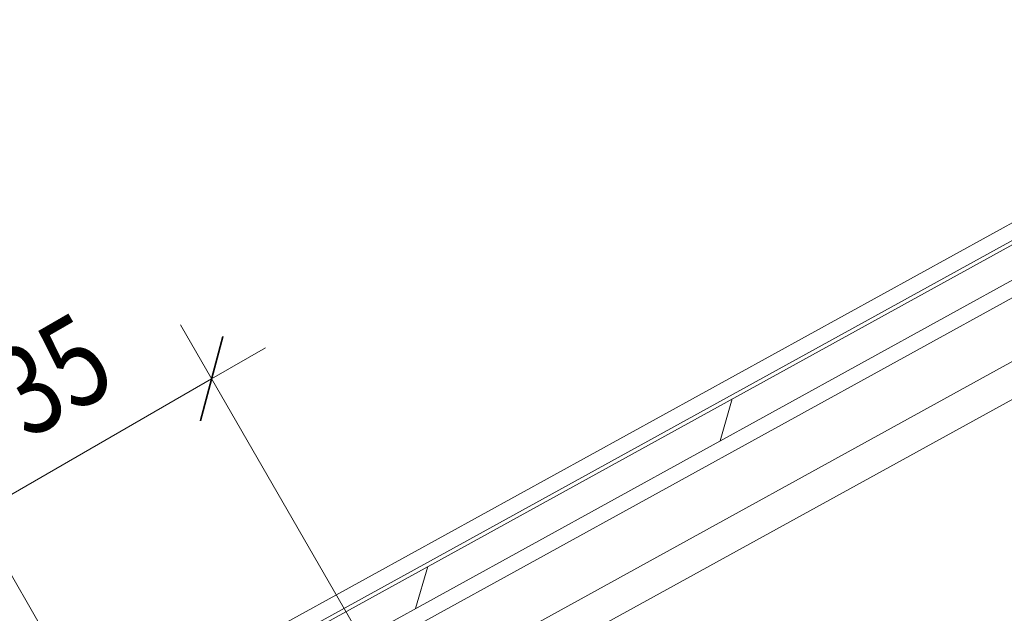
# Model space of a CAD drawing. Units: millimetres. Extents: x 5065 to 5368, y -32913 to -32685.
# Drawn here: x 5116 to 5142, y -32824 to -32809 of the extents above; entities that cross this region are included whole.
import ezdxf

# ---------------------------------------------------------------- set-up
doc = ezdxf.new("R2010")
doc.units = ezdxf.units.MM
doc.layers.add('Mst.1_5', color=7, linetype='Continuous')
doc.styles.add('tahoma-', font='txt', dxfattribs={"height": 1})

# ---------------------------------------------------------------- blocks, each defined once
blk = doc.blocks.new('DIM230')
at = {"layer": 'Mst.1_5', "color": 251, "linetype": 'Continuous', "lineweight": 9, "true_color": 0x5b5b5b}
for p, q in [((5128.048, -32829.967), (5120.248, -32816.457)), ((5121.048, -32817.847), (5122.438, -32817.047)), ((5121.048, -32817.847), (5113.588, -32822.157)), ((5117.618, -32825.947), (5114.168, -32819.967))]:
    blk.add_line(p, q, dxfattribs=at)
at = {"layer": 'Mst.1_5', "color": 251, "linetype": 'Continuous', "lineweight": 18, "true_color": 0x5b5b5b}
for p, q in [((5121.328, -32816.757), (5120.748, -32818.927)), ((5121.338, -32816.757), (5120.748, -32818.937)), ((5121.338, -32816.757), (5120.758, -32818.937)), ((5121.348, -32816.757), (5120.758, -32818.937)), ((5121.348, -32816.767), (5120.768, -32818.937)), ((5114.668, -32822.437), (5115.258, -32820.267)), ((5114.678, -32822.447), (5115.258, -32820.267)), ((5114.678, -32822.447), (5115.268, -32820.267)), ((5114.678, -32822.447), (5115.258, -32820.267)), ((5114.688, -32822.447), (5115.268, -32820.267))]:
    blk.add_line(p, q, dxfattribs=at)

msp = doc.modelspace()

# ---------------------------------------------------------------- linework, layer by layer
at = {"layer": 'Mst.1_5', "color": 7, "linetype": 'Continuous', "lineweight": 9}
for p, q in [((5294.39, -32729.805), (5118.472, -32826.62)), ((5118.888, -32826.962), (5294.106, -32730.533)), ((5294.492, -32731.234), (5119.274, -32827.663)), ((5292.875, -32731.096), (5119.497, -32826.513)), ((5294.272, -32733.455), (5127.765, -32825.09)), ((5126.292, -32824.257), (5290.698, -32733.778)), ((5294.63, -32734.239), (5131.088, -32824.243)), ((5134.186, -32819.456), (5134.501, -32818.37)), ((5126.318, -32823.786), (5126.633, -32822.699))]:
    msp.add_line(p, q, dxfattribs=at)

# ---------------------------------------------------------------- block references
at = {"layer": 'Mst.1_5'}
msp.add_blockref('DIM230', (0, 0), dxfattribs=at)

# ---------------------------------------------------------------- texts
at = {"layer": 'Mst.1_5', "color": 7, "linetype": 'Continuous', "style": 'tahoma-', "width": 0.8}
msp.add_text('35', height=2.307, rotation=30, dxfattribs=at).set_placement((5116.274, -32819.448))

doc.saveas('drawing.dxf')
